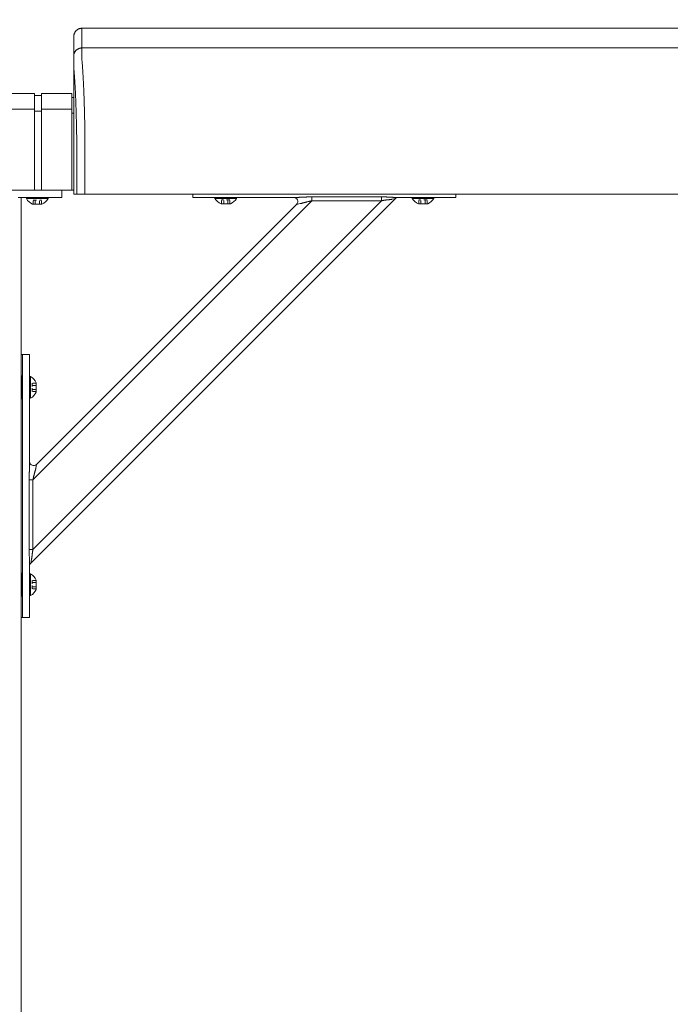
# Model space of a CAD drawing. Units: inches. Extents: x 3 to 482, y 121 to 358.
# Drawn here: x 242 to 262, y 207 to 237 of the extents above; entities that cross this region are included whole.
import ezdxf

# ---------------------------------------------------------------- set-up
doc = ezdxf.new("R2010")
doc.units = ezdxf.units.IN
doc.header["$MEASUREMENT"] = 0
doc.header["$PDMODE"] = 2
doc.header["$PDSIZE"] = 0.03
doc.linetypes.add('DASHED', pattern=[0.2, 0.1, -0.1])
doc.layers.add('Unnamed [1]', color=7, linetype='Continuous', lineweight=0)
doc.styles.add('CK_TEXT_STYLE_0026', font='times.ttf', dxfattribs={"width": 0.75, "height": 2})
doc.styles.add('CK_TEXT_STYLE_0028', font='txt', dxfattribs={"width": 0.75, "height": 2.5})
doc.dimstyles.new('KEYCREATOR_DIMSTYLE', dxfattribs={"dimtxt": 2, "dimasz": 2, "dimexe": 0.5, "dimexo": 0.5, "dimgap": 0.5, "dimtad": 0, "dimtih": 1, "dimtoh": 1, "dimdec": 3, "dimzin": 4, "dimdsep": 46, "dimtxsty": 'CK_TEXT_STYLE_0026', "dimsah": 1, "dimcen": 0, "dimadec": 3, "dimazin": 0, "dimtfac": 1, "dimtdec": 3, "dimtofl": 0, "dimtmove": 0, "dimatfit": 3, "dimfxl": 1, "dimtolj": 1, "dimtzin": 0, "dimarcsym": 0})

# ---------------------------------------------------------------- blocks, each defined once
blk = doc.blocks.new('*D13')
at = {"layer": 'Defpoints', "color": 0}
for p in [(358.099, 247.061), (124.969, 234.536), (358.099, 234.527)]:
    blk.add_point(p, dxfattribs=at)
at = {"layer": 'Unnamed [1]', "color": 18, "lineweight": -2, "true_color": 0x000000}
for p, q in [((124.969, 235.161), (124.969, 247.686)), ((358.099, 235.152), (358.099, 247.686)), ((127.469, 247.061), (235.714, 247.061)), ((355.599, 247.061), (248.323, 247.061))]:
    blk.add_line(p, q, dxfattribs=at)
at = {"layer": 'Unnamed [1]', "color": 18, "true_color": 0x000000}
for points in [[(127.469, 247.478), (127.469, 246.645), (124.969, 247.061)], [(355.599, 246.645), (355.599, 247.478), (358.099, 247.061)]]:
    blk.add_solid(points, dxfattribs=at)
at = {"layer": 'Unnamed [1]', "color": 18, "lineweight": 0, "true_color": 0x000000, "insert": (242.018, 247.061), "char_height": 2.5, "attachment_point": 5, "line_spacing_factor": 0.96, "style": 'CK_TEXT_STYLE_0028'}
blk.add_mtext('\\A1;19\'- 5-1/4"\\P{TOP}', dxfattribs=at)

msp = doc.modelspace()

# ---------------------------------------------------------------- linework, layer by layer
at = {"layer": 'Unnamed [1]', "color": 18, "linetype": 'Continuous', "lineweight": 0, "true_color": 0x000000}
for p, q in [((244.1121319, 236.8382467), (244.1121326, 236.8381005)), ((241.6213691, 235.1004981), (242.9213691, 235.1004981)), ((242.9213691, 235.1004981), (242.9213691, 234.5779668)), ((243.1313691, 235.1004981), (243.1313691, 234.5779668)), ((243.1313691, 235.1004981), (244.0513691, 235.1004981)), ((244.0513691, 235.1004981), (244.0513691, 234.5779668)), ((242.9213691, 235.0404981), (243.1313691, 235.0404981)), ((244.0513691, 234.9804981), (244.1094178, 234.9804981)), ((242.9213691, 234.6282859), (241.6213691, 234.6282859)), ((242.9213691, 234.5776574), (242.9213691, 232.164208)), ((242.9213691, 234.5668859), (243.1313691, 234.5668859)), ((243.1313691, 234.6282859), (244.0513691, 234.6282859)), ((243.1313691, 234.5776574), (243.1313691, 232.164208)), ((244.0513691, 234.5776574), (244.0513691, 232.164208)), ((244.0513707, 234.5082859), (244.1093969, 234.5082859)), ((244.1093966, 234.3382102), (244.1092565, 232.6754196)), ((238.909253, 232.164208), (244.1095358, 232.164208)), ((243.7525363, 232.164208), (243.7525363, 232.0124186)), ((243.7525363, 231.9391953), (242.4173271, 231.9391953)), ((242.5162525, 136.727208), (242.5162525, 231.9391953)), ((242.6745363, 231.9081953), (242.6745363, 231.9391953)), ((242.6745363, 231.9391953), (243.3305363, 231.9391953)), ((242.6745363, 231.9081953), (242.6745363, 231.9391953)), ((242.6745363, 231.9391953), (243.3305363, 231.9391953)), ((243.3305363, 231.9081953), (242.6745363, 231.9081953)), ((243.3305363, 231.9081953), (242.6745363, 231.9081953)), ((242.8041142, 220.8178548), (253.8951057, 231.9088463)), ((243.1900363, 231.9391953), (242.8150363, 231.9391953)), ((243.1900363, 231.9391953), (242.8150363, 231.9391953)), ((242.8710559, 223.3596702), (251.3532902, 231.8419046)), ((242.8710559, 221.2383499), (253.4746106, 231.8419046)), ((243.3305363, 231.9391953), (243.3305363, 231.9081953)), ((243.3305363, 231.9391953), (243.3305363, 231.9081953)), ((243.7525363, 232.0124186), (243.7525363, 231.9391953)), ((247.7362538, 232.0381557), (247.7362538, 232.0186813)), ((247.7362538, 232.0186813), (247.7362538, 231.945458)), ((247.8827004, 231.945458), (247.7362538, 231.945458)), ((250.9365589, 231.945458), (247.7362538, 231.945458)), ((248.2362538, 231.945458), (247.8827004, 231.945458)), ((248.2362538, 231.945458), (250.8050062, 231.945458)), ((248.4082538, 231.945458), (248.4082538, 231.914458)), ((249.0642538, 231.945458), (248.4082538, 231.945458)), ((248.4082538, 231.945458), (248.4082538, 231.914458)), ((249.0642538, 231.945458), (248.4082538, 231.945458)), ((248.4082538, 231.914458), (249.0642538, 231.914458)), ((248.4082538, 231.914458), (249.0642538, 231.914458)), ((248.5487538, 231.945458), (248.9237538, 231.945458)), ((248.5487538, 231.945458), (248.9237538, 231.945458)), ((249.0642538, 231.914458), (249.0642538, 231.945458)), ((249.0642538, 231.914458), (249.0642538, 231.945458)), ((253.4746106, 231.9597557), (251.3532902, 231.9597557)), ((251.3532902, 231.9597557), (251.3532902, 231.9140734)), ((251.3532902, 231.9140734), (251.3532902, 231.8419046)), ((251.3532902, 231.8419046), (253.4746106, 231.8419046)), ((253.4746106, 231.9140734), (253.4746106, 231.9597557)), ((253.4746106, 231.8419046), (253.4746106, 231.9140734)), ((253.7825679, 231.8863388), (253.8951057, 231.9088463)), ((255.7362538, 231.945458), (253.8484487, 231.945458)), ((253.980098, 231.945458), (255.2362538, 231.945458)), ((254.4082538, 231.945458), (254.4082538, 231.914458)), ((255.0642538, 231.945458), (254.4082538, 231.945458)), ((254.4082538, 231.945458), (254.4082538, 231.914458)), ((255.0642538, 231.945458), (254.4082538, 231.945458)), ((254.4082538, 231.914458), (255.0642538, 231.914458)), ((254.4082538, 231.914458), (255.0642538, 231.914458)), ((254.5487538, 231.945458), (254.9237538, 231.945458)), ((254.5487538, 231.945458), (254.9237538, 231.945458)), ((255.0642538, 231.914458), (255.0642538, 231.945458)), ((255.0642538, 231.914458), (255.0642538, 231.945458)), ((255.5898072, 231.945458), (255.2362538, 231.945458)), ((255.7362538, 231.945458), (255.5898072, 231.945458)), ((255.7362538, 232.0186813), (255.7362538, 232.0373841)), ((255.7362538, 231.945458), (255.7362538, 232.0186813)), ((242.8601863, 231.7401953), (243.1448863, 231.7401953)), ((242.8601863, 231.7401953), (243.1448863, 231.7401953)), ((242.9808908, 223.8230586), (250.8899019, 231.7320696)), ((248.8786038, 231.746458), (248.5939038, 231.746458)), ((248.8786038, 231.746458), (248.5939038, 231.746458)), ((250.8899019, 231.7320696), (251.0024397, 231.7545772)), ((254.8786038, 231.746458), (254.5939038, 231.746458)), ((254.8786038, 231.746458), (254.5939038, 231.746458)), ((242.5162525, 227.1642067), (242.6942792, 227.1642067)), ((242.5482525, 227.1642067), (242.5482525, 219.1642067)), ((242.6942792, 227.1642067), (242.7675025, 227.1642067)), ((242.7675025, 223.7764016), (242.7675025, 227.1642067)), ((242.5318775, 225.8085817), (242.5318775, 226.5198317)), ((242.7675025, 226.4922067), (242.7985025, 226.4922067)), ((242.7985025, 226.4922067), (242.7675025, 226.4922067)), ((242.7985025, 226.4922067), (242.7985025, 225.8362067)), ((242.7985025, 225.8362067), (242.7985025, 226.4922067)), ((242.9665025, 226.0218567), (242.9665025, 226.3065567)), ((242.9665025, 226.3065567), (242.9665025, 226.0218567)), ((242.7985025, 225.8362067), (242.7675025, 225.8362067)), ((242.7675025, 225.8362067), (242.7985025, 225.8362067)), ((242.9583833, 223.7105208), (242.9808908, 223.8230586)), ((242.7988871, 223.3596702), (242.7532048, 223.3596702)), ((242.7532048, 223.3596702), (242.7532048, 221.2383499)), ((242.8710559, 223.3596702), (242.7988871, 223.3596702)), ((242.8710559, 221.2383499), (242.8710559, 223.3596702)), ((242.7532048, 221.2383499), (242.7988871, 221.2383499)), ((242.7988871, 221.2383499), (242.8710559, 221.2383499)), ((242.7675025, 219.1642067), (242.7675025, 220.8645118)), ((242.8041142, 220.8178548), (242.8266217, 220.9303926)), ((242.5318775, 219.8085817), (242.5318775, 220.5198317)), ((242.7675025, 220.4922067), (242.7985025, 220.4922067)), ((242.7985025, 220.4922067), (242.7675025, 220.4922067)), ((242.7985025, 220.4922067), (242.7985025, 219.8362067)), ((242.7985025, 219.8362067), (242.7985025, 220.4922067)), ((242.9665025, 220.0218567), (242.9665025, 220.3065567)), ((242.9665025, 220.3065567), (242.9665025, 220.0218567)), ((242.7985025, 219.8362067), (242.7675025, 219.8362067)), ((242.7675025, 219.8362067), (242.7985025, 219.8362067)), ((242.6942792, 219.1642067), (242.5162525, 219.1642067)), ((242.7675025, 219.1642067), (242.6942792, 219.1642067))]:
    msp.add_line(p, q, dxfattribs=at)
at = {"layer": 'Unnamed [1]', "color": 18, "linetype": 'DASHED', "lineweight": 0, "true_color": 0x000000}
for p, q in [((242.8760966, 231.7401953), (242.8760966, 231.8621953)), ((242.8760966, 231.8621953), (243.128976, 231.8621953)), ((242.8760966, 231.7401953), (242.8760966, 231.8621953)), ((242.8760966, 231.8621953), (243.128976, 231.8621953)), ((242.9393164, 231.7401953), (242.9393164, 231.8621953)), ((242.9393164, 231.7401953), (242.9393164, 231.8621953)), ((243.0657561, 231.7401953), (243.0657561, 231.8621953)), ((243.0657561, 231.7401953), (243.0657561, 231.8621953)), ((243.128976, 231.7401953), (243.128976, 231.8621953)), ((243.128976, 231.7401953), (243.128976, 231.8621953)), ((248.6098141, 231.746458), (248.6098141, 231.868458)), ((248.8626935, 231.868458), (248.6098141, 231.868458)), ((248.6098141, 231.746458), (248.6098141, 231.868458)), ((248.8626935, 231.868458), (248.6098141, 231.868458)), ((248.6730339, 231.746458), (248.6730339, 231.868458)), ((248.6730339, 231.746458), (248.6730339, 231.868458)), ((248.7994737, 231.746458), (248.7994737, 231.868458)), ((248.7994737, 231.746458), (248.7994737, 231.868458)), ((248.8626935, 231.746458), (248.8626935, 231.868458)), ((248.8626935, 231.746458), (248.8626935, 231.868458)), ((254.6098141, 231.746458), (254.6098141, 231.868458)), ((254.8626935, 231.868458), (254.6098141, 231.868458)), ((254.6098141, 231.746458), (254.6098141, 231.868458)), ((254.8626935, 231.868458), (254.6098141, 231.868458)), ((254.6730339, 231.746458), (254.6730339, 231.868458)), ((254.6730339, 231.746458), (254.6730339, 231.868458)), ((254.7994737, 231.746458), (254.7994737, 231.868458)), ((254.7994737, 231.746458), (254.7994737, 231.868458)), ((254.8626935, 231.746458), (254.8626935, 231.868458)), ((254.8626935, 231.746458), (254.8626935, 231.868458)), ((242.9665025, 226.2906464), (242.8445025, 226.2906464)), ((242.8445025, 226.037767), (242.8445025, 226.2906464)), ((242.9665025, 226.2906464), (242.8445025, 226.2906464)), ((242.8445025, 226.2906464), (242.8445025, 226.037767)), ((242.9665025, 226.2274265), (242.8445025, 226.2274265)), ((242.9665025, 226.2274265), (242.8445025, 226.2274265)), ((242.9665025, 226.1009868), (242.8445025, 226.1009868)), ((242.9665025, 226.1009868), (242.8445025, 226.1009868)), ((242.9665025, 226.037767), (242.8445025, 226.037767)), ((242.9665025, 226.037767), (242.8445025, 226.037767)), ((242.9665025, 220.2906464), (242.8445025, 220.2906464)), ((242.8445025, 220.037767), (242.8445025, 220.2906464)), ((242.9665025, 220.2906464), (242.8445025, 220.2906464)), ((242.8445025, 220.2906464), (242.8445025, 220.037767)), ((242.9665025, 220.2274265), (242.8445025, 220.2274265)), ((242.9665025, 220.2274265), (242.8445025, 220.2274265)), ((242.9665025, 220.1009868), (242.8445025, 220.1009868)), ((242.9665025, 220.1009868), (242.8445025, 220.1009868)), ((242.9665025, 220.037767), (242.8445025, 220.037767)), ((242.9665025, 220.037767), (242.8445025, 220.037767))]:
    msp.add_line(p, q, dxfattribs=at)
at = {"layer": 'Unnamed [1]', "color": 18, "linetype": 'Continuous', "lineweight": 0}
for points in [[(244.3621326, 237.0882098), (244.3522091, 237.0880131), (244.3423368, 237.0874256), (244.3325262, 237.0864517), (244.3227878, 237.0850959), (244.3131321, 237.0833623), (244.3035695, 237.0812555), (244.2941107, 237.0787797), (244.284766, 237.0759393), (244.275546, 237.0727387), (244.2664612, 237.0691821), (244.257522, 237.0652739), (244.248739, 237.0610186), (244.2401226, 237.0564203), (244.2316834, 237.0514836), (244.2234318, 237.0462126), (244.2153783, 237.0406119), (244.2075335, 237.0346856), (244.1999078, 237.0284382), (244.1925117, 237.0218741), (244.1853557, 237.0149975), (244.1784781, 237.0078426), (244.171913, 237.0004476), (244.1656646, 236.992823), (244.1597375, 236.9849794), (244.1541359, 236.9769271), (244.1488641, 236.9686768), (244.1439266, 236.9602388), (244.1393276, 236.9516237), (244.1350716, 236.942842), (244.1311629, 236.9339041), (244.1276057, 236.9248206), (244.1244046, 236.915602), (244.1215637, 236.9062587), (244.1190875, 236.8968012), (244.1169803, 236.8872401), (244.1152465, 236.8775858), (244.1138905, 236.8678488), (244.1129164, 236.8580397), (244.1123288, 236.8481688), (244.1121319, 236.8382467)], [(244.3621326, 237.0882098), (244.3522091, 237.0880131), (244.3423368, 237.0874256), (244.3325262, 237.0864517), (244.3227878, 237.0850959), (244.3131321, 237.0833623), (244.3035696, 237.0812555), (244.2941107, 237.0787797), (244.284766, 237.0759393), (244.2755461, 237.0727387), (244.2664612, 237.0691821), (244.2575221, 237.0652739), (244.248739, 237.0610186), (244.2401227, 237.0564203), (244.2316835, 237.0514836), (244.2234319, 237.0462126), (244.2153784, 237.0406119), (244.2075336, 237.0346856), (244.1999079, 237.0284382), (244.1925119, 237.0218741), (244.1853559, 237.0149975), (244.1784783, 237.0078426), (244.1719132, 237.0004476), (244.1656649, 236.992823), (244.1597378, 236.9849794), (244.1541362, 236.9769271), (244.1488644, 236.9686768), (244.1439269, 236.9602388), (244.139328, 236.9516237), (244.135072, 236.942842), (244.1311633, 236.9339041), (244.1276062, 236.9248206), (244.124405, 236.915602), (244.1215642, 236.9062587), (244.119088, 236.8968012), (244.1169809, 236.8872401), (244.1152471, 236.8775858), (244.113891, 236.8678488), (244.112917, 236.8580397), (244.1123294, 236.8481688), (244.1121326, 236.8382467)], [(244.3621326, 237.0882098), (244.3620181, 237.0632098), (244.3619036, 237.0382098), (244.3617891, 237.0132098), (244.3616745, 236.9882098), (244.36156, 236.9632098), (244.3614455, 236.9382098), (244.361331, 236.9132098), (244.3612165, 236.8882098), (244.361102, 236.8632098), (244.3609874, 236.8382098), (244.3608729, 236.8132098), (244.3607584, 236.7882098), (244.3606439, 236.7632098), (244.3605294, 236.7382098), (244.3604149, 236.7132098), (244.3603003, 236.6882098), (244.3601858, 236.6632098), (244.3600713, 236.6382098), (244.3599568, 236.6132098), (244.3598423, 236.5882098), (244.3597277, 236.5632098), (244.3596132, 236.5382098), (244.3594987, 236.5132098), (244.3593842, 236.4882098)], [(244.3593842, 236.4882098), (244.3494608, 236.488013), (244.3395886, 236.4874255), (244.3297781, 236.4864515), (244.3200397, 236.4850955), (244.3103841, 236.4833618), (244.3008217, 236.4812547), (244.291363, 236.4787786), (244.2820184, 236.4759379), (244.2727985, 236.4727368), (244.2637137, 236.4691798), (244.2547746, 236.4652712), (244.2459917, 236.4610153), (244.2373754, 236.4564164), (244.2289362, 236.451479), (244.2206847, 236.4462074), (244.2126312, 236.4406059), (244.2047864, 236.4346788), (244.1971607, 236.4284306), (244.1897646, 236.4218656), (244.1826086, 236.414988), (244.175731, 236.4078321), (244.1691658, 236.4004361), (244.1629174, 236.3928104), (244.1569902, 236.3849656), (244.1513885, 236.3769121), (244.1461167, 236.3686605), (244.1411791, 236.3602212), (244.1365801, 236.3516048), (244.132324, 236.3428218), (244.1284151, 236.3338825), (244.1248579, 236.3247976), (244.1216567, 236.3155775), (244.1188158, 236.3062328), (244.1163396, 236.2967738), (244.1142323, 236.2872112), (244.1124985, 236.2775554), (244.1111424, 236.2678169), (244.1101683, 236.2580062), (244.1095807, 236.2481338), (244.1093839, 236.2382102)], [(244.3593842, 236.4882098), (244.3494607, 236.4880131), (244.3395884, 236.4874256), (244.3297778, 236.4864517), (244.3200394, 236.4850959), (244.3103837, 236.4833623), (244.3008211, 236.4812555), (244.2913623, 236.4787797), (244.2820176, 236.4759393), (244.2727976, 236.4727387), (244.2637128, 236.4691821), (244.2547736, 236.4652739), (244.2459906, 236.4610186), (244.2373743, 236.4564203), (244.228935, 236.4514836), (244.2206835, 236.4462126), (244.21263, 236.4406119), (244.2047852, 236.4346856), (244.1971595, 236.4284382), (244.1897635, 236.4218741), (244.1826075, 236.4149975), (244.1757299, 236.4078426), (244.1691648, 236.4004476), (244.1629165, 236.392823), (244.1569893, 236.3849794), (244.1513877, 236.3769271), (244.146116, 236.3686768), (244.1411785, 236.3602388), (244.1365796, 236.3516237), (244.1323236, 236.342842), (244.1284148, 236.3339041), (244.1248577, 236.3248206), (244.1216566, 236.315602), (244.1188158, 236.3062587), (244.1163396, 236.2968012), (244.1142325, 236.2872401), (244.1124987, 236.2775858), (244.1111426, 236.2678488), (244.1101686, 236.2580397), (244.109581, 236.2481688), (244.1093842, 236.2382467)], [(244.4449063, 234.2307513), (244.4439068, 234.2824243), (244.4428622, 234.3337187), (244.4417735, 234.3846257), (244.4406414, 234.4351365), (244.4394667, 234.4852424), (244.4382504, 234.5349345), (244.436993, 234.5842041), (244.4356956, 234.6330423), (244.4343589, 234.6814403), (244.4329837, 234.7293895), (244.4315708, 234.7768809), (244.4301211, 234.8239059), (244.4286353, 234.8704555), (244.4271143, 234.9165211), (244.425559, 234.9620938), (244.42397, 235.0071648), (244.4223482, 235.0517253), (244.4206945, 235.0957667), (244.4190097, 235.13928), (244.4172945, 235.1822564), (244.4155498, 235.2246873), (244.4137765, 235.2665637), (244.4119752, 235.3078769), (244.4101469, 235.3486182), (244.4082923, 235.3887787), (244.4064122, 235.4283496), (244.4045076, 235.4673222), (244.4025791, 235.5056876), (244.4006277, 235.5434371), (244.3986541, 235.5805618), (244.396659, 235.6170531), (244.3946425, 235.6529024), (244.3926048, 235.6881013), (244.3905458, 235.7226412), (244.3884655, 235.7565138), (244.3863641, 235.7897105), (244.3842415, 235.8222229), (244.3820978, 235.8540426), (244.3799329, 235.885161), (244.377747, 235.9155697), (244.37554, 235.9452602), (244.373312, 235.9742241), (244.3709661, 236.0024482), (244.3684968, 236.0299216), (244.3660416, 236.0566394), (244.3637376, 236.0825965), (244.3617223, 236.1077881), (244.360133, 236.1322092)], [(244.4441785, 234.232226), (244.4442098, 234.2321647), (244.444241, 234.2321035), (244.4442722, 234.2320422), (244.4443035, 234.2319809), (244.4443347, 234.2319197), (244.444366, 234.2318584), (244.4443973, 234.2317972), (244.4444286, 234.2317359), (244.4444599, 234.2316747), (244.4444912, 234.2316134), (244.4445225, 234.2315522), (244.4445538, 234.231491), (244.4445851, 234.2314297), (244.4446165, 234.2313685), (244.4446478, 234.2313073), (244.4446792, 234.231246), (244.4447106, 234.2311848), (244.444742, 234.2311236), (244.4447734, 234.2310624), (244.4448048, 234.2310012), (244.4448362, 234.23094), (244.4448676, 234.2308788), (244.444899, 234.2308176), (244.4449305, 234.2307564)], [(244.4523172, 233.7415277), (244.4520355, 233.7624285), (244.4517487, 233.7832946), (244.451457, 233.8041256), (244.4511603, 233.8249205), (244.4508585, 233.8456788), (244.4505517, 233.8663998), (244.45024, 233.8870828), (244.4499232, 233.9077272), (244.4496015, 233.9283322), (244.4492748, 233.9488971), (244.4489431, 233.9694214), (244.4486064, 233.9899043), (244.4482647, 234.0103452), (244.4479181, 234.0307433), (244.4475664, 234.0510981), (244.4472098, 234.0714087), (244.4468483, 234.0916746), (244.4464818, 234.1118951), (244.4461103, 234.1320695), (244.4457338, 234.152197), (244.4453524, 234.1722772), (244.4449661, 234.1923091), (244.4445748, 234.2122923), (244.4441785, 234.232226)], [(244.4523262, 233.7407912), (244.4520439, 233.7617554), (244.4517568, 233.782675), (244.4514649, 233.8035496), (244.4511682, 233.8243787), (244.4508667, 233.8451618), (244.4505604, 233.8658986), (244.4502493, 233.8865885), (244.4499334, 233.9072312), (244.4496128, 233.9278262), (244.4492873, 233.948373), (244.4489571, 233.9688712), (244.4486221, 233.9893203), (244.4482823, 234.00972), (244.4479378, 234.0300697), (244.4475884, 234.0503691), (244.4472343, 234.0706176), (244.4468755, 234.0908149), (244.4465118, 234.1109605), (244.4461434, 234.1310539), (244.4457702, 234.1510947), (244.4453922, 234.1710825), (244.4450095, 234.1910168), (244.444622, 234.2108971), (244.4442298, 234.2307231)], [(244.4523262, 233.7407912), (244.4522286, 233.7380979), (244.452131, 233.7353975), (244.4520335, 233.7326902), (244.4519361, 233.7299762), (244.4518387, 233.7272558), (244.4517414, 233.7245293), (244.4516442, 233.721797), (244.4515471, 233.7190591), (244.4514501, 233.7163159), (244.4513533, 233.7135677), (244.4512566, 233.7108146), (244.45116, 233.7080571), (244.4510636, 233.7052954), (244.4509673, 233.7025297), (244.4508713, 233.6997603), (244.4507754, 233.6969875), (244.4506796, 233.6942116), (244.4505841, 233.6914328), (244.4504888, 233.6886513), (244.4503937, 233.6858675), (244.4502988, 233.6830817), (244.4502042, 233.6802941), (244.4501098, 233.6775049), (244.4500157, 233.6747145)], [(244.1095191, 232.5382089), (244.1095163, 232.5439312), (244.1095127, 232.5496535), (244.1095084, 232.5553758), (244.1095033, 232.561098), (244.1094975, 232.5668201), (244.109491, 232.5725419), (244.1094837, 232.5782635), (244.1094757, 232.5839846), (244.109467, 232.5897054), (244.1094576, 232.5954256), (244.1094475, 232.6011453), (244.1094367, 232.6068644), (244.1094252, 232.6125827), (244.1094131, 232.6183003), (244.1094003, 232.6240171), (244.1093868, 232.629733), (244.1093727, 232.6354479), (244.1093579, 232.6411617), (244.1093426, 232.6468745), (244.1093266, 232.6525861), (244.1093099, 232.6582965), (244.1092927, 232.6640056), (244.1092749, 232.6697133), (244.1092565, 232.6754196)], [(244.109527, 232.0382102), (244.1095273, 232.0590436), (244.1095282, 232.0798771), (244.1095296, 232.1007106), (244.1095313, 232.1215441), (244.1095334, 232.1423777), (244.1095357, 232.1632113), (244.1095381, 232.1840448), (244.1095406, 232.2048784), (244.1095431, 232.2257119), (244.1095454, 232.2465454), (244.1095475, 232.2673789), (244.1095494, 232.2882124), (244.1095509, 232.3090458), (244.1095519, 232.3298792), (244.1095524, 232.3507125), (244.1095523, 232.3715458), (244.1095515, 232.392379), (244.1095499, 232.4132121), (244.1095474, 232.4340451), (244.109544, 232.4548781), (244.1095396, 232.4757109), (244.109534, 232.4965437), (244.1095272, 232.5173763), (244.1095191, 232.5382089)], [(251.3532902, 231.9597557), (251.3394803, 231.9597235), (251.3256761, 231.9596289), (251.3118813, 231.9594752), (251.2980996, 231.9592655), (251.2843347, 231.959003), (251.2705902, 231.9586909), (251.2568699, 231.9583323), (251.2431773, 231.9579305), (251.2295161, 231.9574887), (251.2158901, 231.9570099), (251.2023029, 231.9564975), (251.1887581, 231.9559546), (251.1752595, 231.9553843), (251.1618108, 231.9547899), (251.1484155, 231.9541745), (251.1350773, 231.9535413), (251.1218001, 231.9528935), (251.1085873, 231.9522343), (251.0954427, 231.9515669), (251.0823699, 231.9508944), (251.0693751, 231.9502212), (251.0564737, 231.9495557), (251.0436839, 231.9489077), (251.0310235, 231.9482869), (251.0185106, 231.9477028), (251.0061631, 231.9471653), (250.993999, 231.9466839), (250.9820363, 231.9462684), (250.9702929, 231.9459283), (250.9587869, 231.9456735), (250.9475363, 231.9455135), (250.9365589, 231.945458)], [(251.0024397, 231.7545772), (251.0116014, 231.7564761), (251.0210169, 231.7585512), (251.030669, 231.7607875), (251.0405401, 231.7631697), (251.0506129, 231.7656829), (251.06087, 231.768312), (251.071294, 231.7710419), (251.0818674, 231.7738574), (251.0925729, 231.7767435), (251.1033931, 231.7796851), (251.1143106, 231.7826672), (251.125308, 231.7856746), (251.1363701, 231.788694), (251.1474908, 231.791719), (251.1586662, 231.7947452), (251.1698926, 231.7977678), (251.181166, 231.8007822), (251.1924826, 231.803784), (251.2038385, 231.8067685), (251.2152299, 231.8097311), (251.2266529, 231.8126673), (251.2381037, 231.8155723), (251.2495784, 231.8184418), (251.2610731, 231.8212709), (251.2725841, 231.8240553), (251.2841074, 231.8267902), (251.2956391, 231.8294711), (251.3071755, 231.8320933), (251.3187127, 231.8346524), (251.3302468, 231.8371437), (251.3417739, 231.8395626), (251.3532902, 231.8419046)], [(253.8484487, 231.945458), (253.8385182, 231.945511), (253.8284136, 231.9456644), (253.818141, 231.9459099), (253.8077068, 231.9462392), (253.7971171, 231.9466437), (253.7863784, 231.9471153), (253.7754967, 231.9476455), (253.7644785, 231.9482259), (253.7533299, 231.9488482), (253.7420572, 231.949504), (253.7306666, 231.950185), (253.7191645, 231.9508828), (253.7075571, 231.951589), (253.6958506, 231.9522953), (253.6840513, 231.9529933), (253.6721654, 231.9536746), (253.6601991, 231.954332), (253.6481577, 231.9549622), (253.6360465, 231.9555632), (253.6238706, 231.9561328), (253.6116352, 231.9566689), (253.5993456, 231.9571695), (253.587007, 231.9576325), (253.5746244, 231.9580556), (253.5622033, 231.9584368), (253.5497487, 231.9587741), (253.5372659, 231.9590653), (253.5247601, 231.9593082), (253.5122364, 231.9595008), (253.4997001, 231.959641), (253.4871565, 231.9597267), (253.4746106, 231.9597557)], [(253.4746106, 231.8419046), (253.4850582, 231.8439593), (253.4954899, 231.8459428), (253.5059017, 231.8478569), (253.5162899, 231.8497034), (253.5266507, 231.8514841), (253.5369803, 231.8532006), (253.5472748, 231.8548548), (253.5575304, 231.8564484), (253.5677434, 231.8579832), (253.5779099, 231.859461), (253.5880261, 231.8608836), (253.5980882, 231.8622526), (253.6080924, 231.8635699), (253.6180348, 231.8648372), (253.6279118, 231.8660563), (253.6377193, 231.867229), (253.6474539, 231.8683584), (253.6571121, 231.8694524), (253.666691, 231.8705207), (253.6761873, 231.8715725), (253.685598, 231.8726172), (253.6949198, 231.8736644), (253.7041498, 231.8747234), (253.7132847, 231.8758036), (253.7223215, 231.8769145), (253.731257, 231.8780654), (253.7400881, 231.8792657), (253.7488116, 231.8805249), (253.7574245, 231.8818524), (253.7659236, 231.8832576), (253.7743058, 231.8847499), (253.7825679, 231.8863388)], [(242.7675025, 223.7764016), (242.7674683, 223.7676629), (242.7673688, 223.7587427), (242.7672082, 223.7496505), (242.7669909, 223.7403955), (242.7667215, 223.7309872), (242.7664042, 223.7214349), (242.7660435, 223.7117479), (242.7656438, 223.7019357), (242.7652094, 223.6920075), (242.7647447, 223.6819729), (242.7642542, 223.671841), (242.7637422, 223.6616213), (242.7632131, 223.6513232), (242.7626714, 223.640956), (242.7621214, 223.630529), (242.7615674, 223.6200517), (242.761014, 223.6095334), (242.7604655, 223.5989834), (242.7599263, 223.5884112), (242.7594007, 223.577826), (242.758889, 223.5672118), (242.7583893, 223.556548), (242.7579032, 223.5458377), (242.7574322, 223.5350842), (242.7569779, 223.5242904), (242.7565417, 223.5134595), (242.7561253, 223.5025947), (242.7557301, 223.4916989), (242.7553577, 223.4807754), (242.7550097, 223.4698271), (242.7546875, 223.4588573), (242.7543927, 223.447869), (242.7541268, 223.4368653), (242.7538914, 223.4258494), (242.753688, 223.4148243), (242.7535181, 223.4037932), (242.7533833, 223.3927591), (242.7532851, 223.3817252), (242.7532251, 223.3706945), (242.7532048, 223.3596702)], [(242.8710559, 223.3596702), (242.8729187, 223.3688622), (242.8748322, 223.3780695), (242.8767939, 223.3872889), (242.8788014, 223.3965177), (242.8808523, 223.4057528), (242.882944, 223.4149912), (242.8850743, 223.42423), (242.8872406, 223.4334662), (242.8894404, 223.4426968), (242.8916715, 223.4519189), (242.8939313, 223.4611294), (242.8962174, 223.4703255), (242.8985273, 223.4795041), (242.9008587, 223.4886622), (242.903209, 223.497797), (242.9055759, 223.5069054), (242.9079569, 223.5159844), (242.9103496, 223.5250311), (242.9127515, 223.5340426), (242.9151602, 223.5430157), (242.9175813, 223.5519681), (242.9200174, 223.5609131), (242.9224613, 223.5698418), (242.9249061, 223.5787455), (242.9273448, 223.587615), (242.9297701, 223.5964417), (242.9321752, 223.6052165), (242.9345529, 223.6139305), (242.9368961, 223.6225749), (242.9391979, 223.6311407), (242.9414512, 223.6396191), (242.9436489, 223.6480012), (242.945784, 223.656278), (242.9478493, 223.6644406), (242.949838, 223.6724802), (242.9517428, 223.6803878), (242.9535568, 223.6881546), (242.955273, 223.6957716), (242.9568841, 223.70323), (242.9583833, 223.7105208)], [(242.7532048, 221.2383499), (242.7532338, 221.2258083), (242.7533194, 221.2132682), (242.7534596, 221.2007347), (242.7536522, 221.1882132), (242.7538952, 221.1757088), (242.7541863, 221.1632269), (242.7545235, 221.1507728), (242.7549048, 221.1383515), (242.7553279, 221.1259685), (242.7557908, 221.113629), (242.7562914, 221.1013381), (242.7568275, 221.0891013), (242.7573971, 221.0769237), (242.7579981, 221.0648105), (242.7586283, 221.0527672), (242.7592856, 221.0407988), (242.759967, 221.0289108), (242.7606649, 221.0171094), (242.7613712, 221.0054009), (242.7620775, 220.9937916), (242.7627753, 220.9822878), (242.7634563, 220.9708957), (242.7641121, 220.9596218), (242.7647345, 220.9484722), (242.7653149, 220.9374534), (242.7658451, 220.9265716), (242.7663167, 220.9158332), (242.7667213, 220.9052444), (242.7670505, 220.8948115), (242.767296, 220.884541), (242.7674495, 220.8744389), (242.7675025, 220.8645118)], [(242.8266217, 220.9303926), (242.82821, 220.9386519), (242.8297018, 220.9470319), (242.8311067, 220.9555294), (242.8324339, 220.9641411), (242.833693, 220.972864), (242.8348933, 220.9816948), (242.8360442, 220.9906304), (242.8371551, 220.9996676), (242.8382354, 221.0088033), (242.8392946, 221.0180343), (242.840342, 221.0273574), (242.8413871, 221.0367695), (242.8424392, 221.0462674), (242.8435077, 221.0558479), (242.8446021, 221.0655079), (242.8457318, 221.0752442), (242.8469048, 221.0850535), (242.8481243, 221.0949321), (242.849392, 221.1048761), (242.8507096, 221.1148817), (242.8520789, 221.1249451), (242.8535016, 221.1350623), (242.8549796, 221.1452295), (242.8565145, 221.1554429), (242.8581082, 221.1656986), (242.8597623, 221.1759928), (242.8614787, 221.1863216), (242.8632591, 221.1966812), (242.8651053, 221.2070676), (242.867019, 221.2174771), (242.8690019, 221.2279058), (242.8710559, 221.2383499)]]:
    msp.add_lwpolyline(points, dxfattribs=at)
at = {"layer": 'Unnamed [1]', "color": 18, "linetype": 'Continuous', "lineweight": 0, "true_color": 0x000000}
msp.add_lwpolyline([(244.3595645, 236.1321437), (244.3590496, 236.1462705), (244.3588224, 236.1601426), (244.3588087, 236.1737673), (244.3589343, 236.1871517), (244.3591251, 236.2003029), (244.3593067, 236.2132281), (244.3594202, 236.2259307), (244.3594668, 236.2383982), (244.3594627, 236.2506147), (244.3594243, 236.262564), (244.3593679, 236.27423), (244.3593099, 236.2855965), (244.3592635, 236.2966503), (244.3592303, 236.3073894), (244.3592088, 236.3178146), (244.3591977, 236.327927), (244.3591955, 236.3377273), (244.3592008, 236.3472164), (244.3592121, 236.3563952), (244.3592279, 236.3652647), (244.359247, 236.3738256), (244.3592677, 236.3820789), (244.3592888, 236.3900254), (244.3593087, 236.3976661), (244.3593263, 236.4050015), (244.3593414, 236.4120314), (244.3593543, 236.4187551), (244.3593651, 236.4251722), (244.359374, 236.4312819), (244.3593811, 236.4370837), (244.3593865, 236.4425771), (244.3593905, 236.4477614), (244.3593932, 236.4526362), (244.3593947, 236.4572007), (244.3593952, 236.4614545), (244.3593949, 236.4653969), (244.3593939, 236.4690274), (244.3593924, 236.4723454), (244.3593906, 236.4753502), (244.3593885, 236.4780415), (244.3593864, 236.4804184), (244.3593845, 236.4824806), (244.3593828, 236.4842274), (244.3593816, 236.4856581), (244.3593809, 236.4867723), (244.359381, 236.4875694), (244.3593821, 236.4880488), (244.3593842, 236.4882098)], dxfattribs=at)
at = {"layer": 'Unnamed [1]', "color": 18, "linetype": 'Continuous', "lineweight": 0, "true_color": 0x000000, "extrusion": (0, 0, -1)}
msp.add_lwpolyline([(-244.2026767, 233.6740265), (-244.2019424, 233.7240311), (-244.2011765, 233.7737563), (-244.200379, 233.8231953), (-244.1995499, 233.872341), (-244.1986894, 233.9211866), (-244.1977973, 233.969725), (-244.1968738, 234.0179494), (-244.1959189, 234.0658527), (-244.1949326, 234.1134282), (-244.1939149, 234.1606688), (-244.1928659, 234.2075675), (-244.1917857, 234.2541175), (-244.1906741, 234.3003118), (-244.1895314, 234.3461434), (-244.1883575, 234.3916055), (-244.1871524, 234.436691), (-244.1859163, 234.4813931), (-244.184649, 234.5257047), (-244.1833507, 234.569619), (-244.1820214, 234.613129), (-244.1806611, 234.6562278), (-244.1792698, 234.6989084), (-244.1778477, 234.7411639), (-244.1763947, 234.7829874), (-244.1749108, 234.8243718), (-244.1733961, 234.8653103), (-244.1718506, 234.905796), (-244.1702744, 234.9458218), (-244.1686675, 234.9853808), (-244.1670299, 235.0244662), (-244.1653617, 235.0630709), (-244.1636628, 235.101188), (-244.1619334, 235.1388106), (-244.1601735, 235.1759317), (-244.158383, 235.2125444), (-244.1565621, 235.2486418), (-244.1547107, 235.2842169), (-244.1528289, 235.3192627), (-244.1509168, 235.3537724), (-244.1489743, 235.3877389), (-244.1470015, 235.4211555), (-244.1449984, 235.454015), (-244.1429651, 235.4863105), (-244.1409016, 235.5180352), (-244.1388245, 235.5491572), (-244.1367471, 235.5796461), (-244.1346649, 235.6094974), (-244.132573, 235.6387065), (-244.1304669, 235.6672687), (-244.1283419, 235.6951795), (-244.1261932, 235.7224343), (-244.1240162, 235.7490283), (-244.1218061, 235.7749572), (-244.1195584, 235.8002161), (-244.1172683, 235.8248006), (-244.1147183, 235.8486345), (-244.1121613, 235.871864), (-244.1102948, 235.8948164), (-244.1094533, 235.9175851), (-244.1092662, 235.9398096), (-244.1092916, 235.9610882), (-244.1093068, 235.9812731), (-244.1093085, 236.0004704), (-244.109303, 236.0187974), (-244.1092966, 236.0363713), (-244.1092957, 236.0533092), (-244.1092996, 236.0695994), (-244.1093035, 236.0851508), (-244.1093074, 236.0999615), (-244.1093114, 236.1140298), (-244.1093153, 236.1273538), (-244.1093193, 236.1399316), (-244.1093232, 236.1517615), (-244.1093272, 236.1628416), (-244.1093312, 236.1731701), (-244.1093352, 236.1827451), (-244.1093392, 236.1915648), (-244.1093433, 236.1996274), (-244.1093473, 236.2069311), (-244.1093513, 236.213474), (-244.1093554, 236.2192543), (-244.1093594, 236.2242702), (-244.1093635, 236.2285199), (-244.1093676, 236.2320014), (-244.1093716, 236.2347131), (-244.1093757, 236.2366529), (-244.1093798, 236.2378193), (-244.1093839, 236.2382102)], dxfattribs=at)
at = {"layer": 'Unnamed [1]', "color": 18, "linetype": 'Continuous', "lineweight": 0}
for points in [[(263.2037992, 237.0881846, 0), (261.8579659, 237.0881864, 0), (260.5121326, 237.0881882, 0), (259.1662992, 237.08819, 0), (257.8204659, 237.0881918, 0), (256.4746326, 237.0881936, 0), (255.1287993, 237.0881954, 0), (253.7829659, 237.0881972, 0), (252.4371326, 237.088199, 0), (251.0912993, 237.0882008, 0), (249.7454659, 237.0882026, 0), (248.3996326, 237.0882044, 0), (247.0537993, 237.0882062, 0), (245.7079659, 237.088208, 0), (244.3621326, 237.0882098, 0)], [(244.1121323, 236.8381736, 0), (244.1120182, 236.813272, 0), (244.1119042, 236.7883704, 0), (244.1117901, 236.7634688, 0), (244.111676, 236.7385672, 0), (244.1115619, 236.7136656, 0), (244.1114479, 236.6887639, 0), (244.1113338, 236.6638623, 0), (244.1112197, 236.6389607, 0), (244.1111057, 236.6140591, 0), (244.1109916, 236.5891575, 0), (244.1108775, 236.5642559, 0), (244.1107635, 236.5393543, 0), (244.1106494, 236.5144527, 0), (244.1105353, 236.489551, 0), (244.1104213, 236.4646494, 0), (244.1103072, 236.4397478, 0), (244.1101931, 236.4148462, 0), (244.1100791, 236.3899446, 0), (244.109965, 236.365043, 0), (244.1098509, 236.3401414, 0), (244.1097369, 236.3152398, 0), (244.1096228, 236.2903382, 0), (244.1095087, 236.2654365, 0), (244.1093947, 236.2405349, 0)], [(244.3593842, 236.4882098, 0), (245.7052175, 236.488208, 0), (247.0510509, 236.4882062, 0), (248.3968842, 236.4882044, 0), (249.7427175, 236.4882026, 0), (251.0885508, 236.4882008, 0), (252.4343842, 236.488199, 0), (253.7802175, 236.4881972, 0), (255.1260508, 236.4881954, 0), (256.4718842, 236.4881936, 0), (257.8177175, 236.4881918, 0), (259.1635508, 236.48819, 0), (260.5093841, 236.4881882, 0), (261.8552175, 236.4881864, 0), (263.2010508, 236.4881846, 0)], [(244.1093856, 236.2385604, 0), (244.1093861, 236.1593792, 0), (244.1093865, 236.0801979, 0), (244.109387, 236.0010166, 0), (244.1093875, 235.9218354, 0), (244.1093879, 235.8426541, 0), (244.1093884, 235.7634729, 0), (244.1093888, 235.6842916, 0), (244.1093893, 235.6051103, 0), (244.1093897, 235.5259291, 0), (244.1093902, 235.4467478, 0), (244.1093906, 235.3675666, 0), (244.1093911, 235.2883853, 0), (244.1093916, 235.209204, 0), (244.109392, 235.1300228, 0), (244.1093925, 235.0508415, 0), (244.1093929, 234.9716603, 0), (244.1093934, 234.892479, 0), (244.1093938, 234.8132977, 0), (244.1093943, 234.7341165, 0), (244.1093947, 234.6549352, 0), (244.1093952, 234.575754, 0), (244.1093957, 234.4965727, 0), (244.1093961, 234.4173914, 0), (244.1093966, 234.3382102, 0)], [(244.2026866, 232.03821, 0), (244.2026867, 232.1063691, 0), (244.2026868, 232.1745281, 0), (244.2026869, 232.2426871, 0), (244.202687, 232.3108461, 0), (244.2026871, 232.3790051, 0), (244.2026872, 232.4471642, 0), (244.2026873, 232.5153232, 0), (244.2026873, 232.5834822, 0), (244.2026874, 232.6516412, 0), (244.2026875, 232.7198002, 0), (244.2026876, 232.7879593, 0), (244.2026877, 232.8561183, 0), (244.2026878, 232.9242773, 0), (244.2026879, 232.9924363, 0), (244.202688, 233.0605953, 0), (244.2026881, 233.1287544, 0), (244.2026882, 233.1969134, 0), (244.2026883, 233.2650724, 0), (244.2026884, 233.3332314, 0), (244.2026884, 233.4013904, 0), (244.2026885, 233.4695495, 0), (244.2026886, 233.5377085, 0), (244.2026887, 233.6058675, 0), (244.2026888, 233.6740265, 0)], [(244.4500157, 233.6747145, 0), (244.4500156, 233.6065268, 0), (244.4500155, 233.5383391, 0), (244.4500154, 233.4701514, 0), (244.4500153, 233.4019637, 0), (244.4500152, 233.333776, 0), (244.4500151, 233.2655883, 0), (244.450015, 233.1974006, 0), (244.4500149, 233.1292129, 0), (244.4500148, 233.0610252, 0), (244.4500148, 232.9928375, 0), (244.4500147, 232.9246498, 0), (244.4500146, 232.8564621, 0), (244.4500145, 232.7882744, 0), (244.4500144, 232.7200867, 0), (244.4500143, 232.651899, 0), (244.4500142, 232.5837113, 0), (244.4500141, 232.5155236, 0), (244.450014, 232.4473359, 0), (244.4500139, 232.3791482, 0), (244.4500138, 232.3109605, 0), (244.4500138, 232.2427728, 0), (244.4500137, 232.1745851, 0), (244.4500136, 232.1063974, 0), (244.4500135, 232.0382097, 0)], [(244.2026745, 232.03821, 0), (244.1987934, 232.0382101, 0), (244.1949122, 232.0382101, 0), (244.1910311, 232.0382101, 0), (244.1871499, 232.0382101, 0), (244.1832688, 232.0382101, 0), (244.1793876, 232.0382101, 0), (244.1755065, 232.0382101, 0), (244.1716253, 232.0382101, 0), (244.1677442, 232.0382101, 0), (244.163863, 232.0382101, 0), (244.1599819, 232.0382101, 0), (244.1561007, 232.0382101, 0), (244.1522196, 232.0382101, 0), (244.1483384, 232.0382101, 0), (244.1444573, 232.0382101, 0), (244.1405762, 232.0382101, 0), (244.136695, 232.0382101, 0), (244.1328139, 232.0382101, 0), (244.1289327, 232.0382101, 0), (244.1250516, 232.0382102, 0), (244.1211704, 232.0382102, 0), (244.1172893, 232.0382102, 0), (244.1134081, 232.0382102, 0), (244.109527, 232.0382102, 0)], [(244.4500135, 232.0382097, 0), (244.4404861, 232.0382097, 0), (244.4310069, 232.0382097, 0), (244.4215854, 232.0382098, 0), (244.412231, 232.0382098, 0), (244.4029533, 232.0382098, 0), (244.3937618, 232.0382098, 0), (244.3846661, 232.0382098, 0), (244.3756756, 232.0382098, 0), (244.3667998, 232.0382098, 0), (244.3580483, 232.0382098, 0), (244.3494307, 232.0382099, 0), (244.3409563, 232.0382099, 0), (244.3326348, 232.0382099, 0), (244.3244756, 232.0382099, 0), (244.3164883, 232.0382099, 0), (244.3086824, 232.0382099, 0), (244.3010674, 232.0382099, 0), (244.2936528, 232.0382099, 0), (244.2864481, 232.0382099, 0), (244.2794629, 232.0382099, 0), (244.2727278, 232.03821, 0), (244.2662702, 232.03821, 0), (244.2600945, 232.03821, 0), (244.2542055, 232.03821, 0), (244.2486076, 232.03821, 0), (244.2433054, 232.03821, 0), (244.2383036, 232.03821, 0), (244.2336066, 232.03821, 0), (244.229219, 232.03821, 0), (244.2251455, 232.03821, 0), (244.2213906, 232.03821, 0), (244.2179588, 232.03821, 0), (244.2148548, 232.03821, 0), (244.212083, 232.03821, 0), (244.2096481, 232.03821, 0), (244.2075546, 232.03821, 0), (244.2058072, 232.03821, 0), (244.2044103, 232.03821, 0), (244.2033686, 232.03821, 0), (244.2026866, 232.03821, 0)], [(260.4160056, 232.0381883, 0), (259.7507559, 232.0381892, 0), (259.0855062, 232.0381901, 0), (258.4202566, 232.038191, 0), (257.7550069, 232.0381919, 0), (257.0897572, 232.0381928, 0), (256.4245075, 232.0381937, 0), (255.7592579, 232.0381946, 0), (255.0940082, 232.0381955, 0), (254.4287585, 232.0381964, 0), (253.7635088, 232.0381972, 0), (253.0982591, 232.0381981, 0), (252.4330095, 232.038199, 0), (251.7677598, 232.0381999, 0), (251.1025101, 232.0382008, 0), (250.4372604, 232.0382017, 0), (249.7720107, 232.0382026, 0), (249.1067611, 232.0382035, 0), (248.4415114, 232.0382044, 0), (247.7762617, 232.0382053, 0), (247.111012, 232.0382062, 0), (246.4457624, 232.038207, 0), (245.7805127, 232.0382079, 0), (245.115263, 232.0382088, 0), (244.4500133, 232.0382097, 0)], [(260.509083, 232.0381882, 0), (260.5052047, 232.0381882, 0), (260.5013265, 232.0381882, 0), (260.4974483, 232.0381882, 0), (260.4935701, 232.0381882, 0), (260.4896918, 232.0381882, 0), (260.4858136, 232.0381882, 0), (260.4819354, 232.0381882, 0), (260.4780572, 232.0381882, 0), (260.474179, 232.0381883, 0), (260.4703007, 232.0381883, 0), (260.4664225, 232.0381883, 0), (260.4625443, 232.0381883, 0), (260.4586661, 232.0381883, 0), (260.4547878, 232.0381883, 0), (260.4509096, 232.0381883, 0), (260.4470314, 232.0381883, 0), (260.4431532, 232.0381883, 0), (260.4392749, 232.0381883, 0), (260.4353967, 232.0381883, 0), (260.4315185, 232.0381883, 0), (260.4276403, 232.0381883, 0), (260.4237621, 232.0381883, 0), (260.4198838, 232.0381883, 0), (260.4160056, 232.0381883, 0)], [(260.6021603, 232.0381881, 0), (260.5982821, 232.0381881, 0), (260.5944039, 232.0381881, 0), (260.5905257, 232.0381881, 0), (260.5866474, 232.0381881, 0), (260.5827692, 232.0381881, 0), (260.578891, 232.0381881, 0), (260.5750128, 232.0381881, 0), (260.5711345, 232.0381881, 0), (260.5672563, 232.0381881, 0), (260.5633781, 232.0381881, 0), (260.5594999, 232.0381881, 0), (260.5556216, 232.0381881, 0), (260.5517434, 232.0381881, 0), (260.5478652, 232.0381882, 0), (260.543987, 232.0381882, 0), (260.5401088, 232.0381882, 0), (260.5362305, 232.0381882, 0), (260.5323523, 232.0381882, 0), (260.5284741, 232.0381882, 0), (260.5245959, 232.0381882, 0), (260.5207176, 232.0381882, 0), (260.5168394, 232.0381882, 0), (260.5129612, 232.0381882, 0), (260.509083, 232.0381882, 0)], [(262.5979124, 232.0381854, 0), (261.9326617, 232.0381863, 0), (261.267411, 232.0381872, 0), (260.6021603, 232.0381881, 0)]]:
    msp.add_polyline3d(points, dxfattribs=at)
at = {"layer": 'Unnamed [1]', "color": 18, "linetype": 'Continuous', "lineweight": 0, "true_color": 0x000000}
for centre, radius, start, end in [((243.0025363, 232.0840777), 0.3721809, 208.20139969, 247.51290616), ((243.0025363, 232.0840777), 0.3721809, 208.20139969, 247.51290616), ((243.0025363, 232.0840777), 0.3721809, 292.48709384, 331.79860031), ((243.0025363, 232.0840777), 0.3721809, 292.48709384, 331.79860031), ((248.7362538, 232.0903404), 0.3721809, 208.20139969, 247.51290616), ((248.7362538, 232.0903404), 0.3721809, 208.20139969, 247.51290616), ((248.7362538, 232.0903404), 0.3721809, 292.48709384, 331.79860031), ((248.7362538, 232.0903404), 0.3721809, 292.48709384, 331.79860031), ((250.8015135, 231.820458), 0.125, 315, 90), ((250.8015135, 231.820458), 0.125, 315, 90), ((253.9834941, 231.820458), 0.125, 90, 135), ((253.9834941, 231.820458), 0.125, 90, 135), ((254.7362538, 232.0903404), 0.3721809, 208.20139969, 247.51290616), ((254.7362538, 232.0903404), 0.3721809, 208.20139969, 247.51290616), ((254.7362538, 232.0903404), 0.3721809, 292.48709384, 331.79860031), ((254.7362538, 232.0903404), 0.3721809, 292.48709384, 331.79860031), ((242.5318775, 226.5042067), 0.015625, 0, 180), ((242.6226201, 226.1642067), 0.3721809, 22.48709384, 61.79860031), ((242.6226201, 226.1642067), 0.3721809, 22.48709384, 61.79860031), ((242.5318775, 225.8242067), 0.015625, 180, 0), ((242.6226201, 226.1642067), 0.3721809, 298.20139969, 337.51290616), ((242.6226201, 226.1642067), 0.3721809, 298.20139969, 337.51290616), ((242.8925025, 223.9114469), 0.125, 180, 315), ((242.8925025, 220.7294664), 0.125, 135, 180), ((242.5318775, 220.5042067), 0.015625, 0, 180), ((242.6226201, 220.1642067), 0.3721809, 22.48709384, 61.79860031), ((242.6226201, 220.1642067), 0.3721809, 22.48709384, 61.79860031), ((242.5318775, 219.8242067), 0.015625, 180, 0), ((242.6226201, 220.1642067), 0.3721809, 298.20139969, 337.51290616), ((242.6226201, 220.1642067), 0.3721809, 298.20139969, 337.51290616)]:
    msp.add_arc(centre, radius, start, end, dxfattribs=at)

# ---------------------------------------------------------------- dimensions: what is measured, and where the dimension line sits
at = {"layer": 'Unnamed [1]', "color": 18, "lineweight": 0, "true_color": 0x000000}
dim = msp.add_linear_dim(base=(358.099228, 247.0613098), p1=(124.9692764, 234.5357443), p2=(358.099228, 234.5269065), text='19\'- 5-1/4"\\P{TOP}', dimstyle='KEYCREATOR_DIMSTYLE', override={"dimtxt": 2.5, "dimasz": 2.5, "dimexe": 0.625, "dimexo": 0.625, "dimgap": 0.625, "dimdec": 6, "dimlunit": 3, "dimtxsty": 'CK_TEXT_STYLE_0028', "dimadec": 0, "dimtdec": 6}, dxfattribs=at)
dim.commit()
dim.dimension.update_dxf_attribs({"geometry": '*D13', "text_midpoint": (242.0181732, 247.0613098), "dimtype": 160})

doc.saveas('drawing.dxf')
